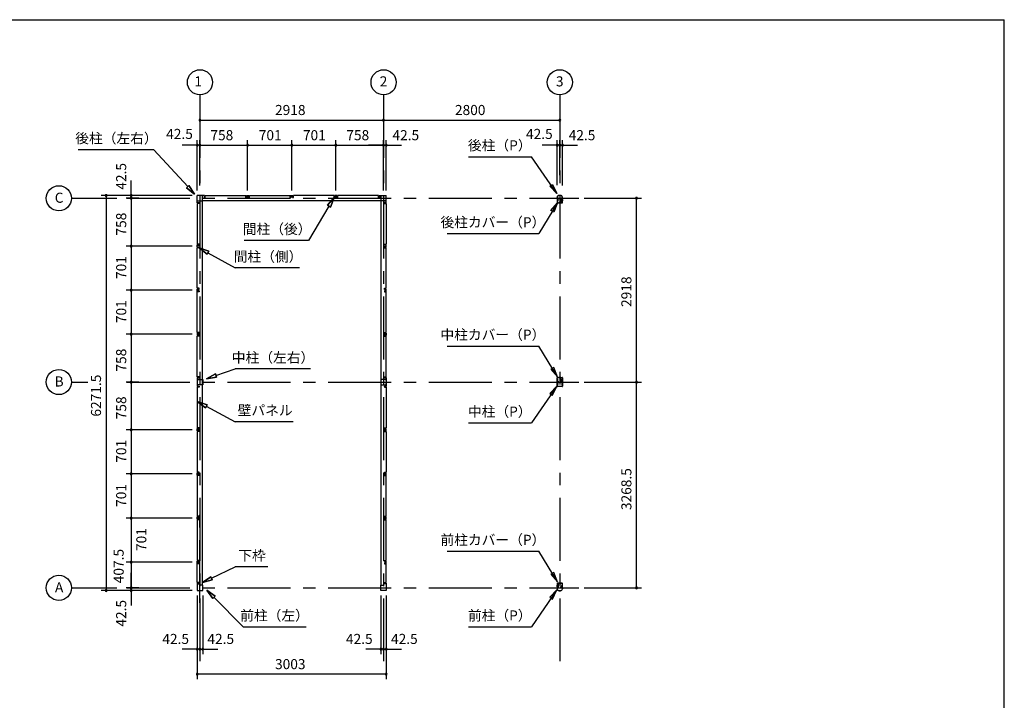
# Model space of a CAD drawing. Extents: x 868 to 32764, y 310 to 22484.
# Drawn here: x 17117 to 32764, y 11675 to 22484 of the extents above; entities that cross this region are included whole.
import ezdxf
from ezdxf.enums import TextEntityAlignment as Align

# ---------------------------------------------------------------- set-up
doc = ezdxf.new("R2010")
doc.units = 0
doc.header["$LTSCALE"] = 80
doc.header["$MEASUREMENT"] = 0
for name, pattern in [('1PL-M', [15, 12, -1, 1, -1]), ('CENTER2', [20, 12.5, -2.5, 2.5, -2.5]), ('HIDE-M', [2, 1, -1])]:
    doc.linetypes.add(name, pattern=pattern)
doc.layers.get('0').update_dxf_attribs({"linetype": 'CONTINUOUS'})
for name, color, linetype in [('0-5', 7, 'CONTINUOUS'), ('0-6', 7, 'CONTINUOUS'), ('1-中柱P', 3, 'CONTINUOUS'), ('1-中柱カバ-P', 7, 'CONTINUOUS'), ('1-前柱P', 3, 'CONTINUOUS'), ('1-前柱カバ-P', 3, 'CONTINUOUS'), ('1-後柱P', 3, 'CONTINUOUS'), ('1-後柱カバ-P', 7, 'CONTINUOUS'), ('2-0', 7, 'CONTINUOUS'), ('SUNPOU', 4, 'CONTINUOUS'), ('WAKUSEN-01', 50, 'CONTINUOUS')]:
    doc.layers.add(name, color=color, linetype=linetype)
doc.styles.get("Standard").update_dxf_attribs({"font": 'txt', "bigfont": 'BIGFONT'})

msp = doc.modelspace()

# ---------------------------------------------------------------- linework, layer by layer
at = {"color": 0, "linetype": 'ByBlock'}
for centre, start, end in [((19982, 20890), 0, 180), ((19982, 20890), 180, 0), ((22900, 20890), 0, 180), ((22900, 20890), 0, 180), ((22900, 20890), 180, 0), ((22900, 20890), 180, 0), ((25700, 20890), 0, 180), ((25700, 20890), 180, 0), ((19940, 20490), 0, 180), ((19982, 20490), 0, 180), ((19982, 20490), 0, 180), ((20740, 20490), 0, 180), ((20740, 20490), 0, 180), ((21441, 20490), 0, 180), ((21441, 20490), 0, 180), ((22142, 20490), 0, 180), ((22142, 20490), 0, 180), ((22900, 20490), 0, 180), ((22900, 20490), 0, 180), ((22943, 20490), 0, 180), ((25658, 20490), 0, 180), ((25700, 20490), 0, 180), ((25700, 20490), 0, 180), ((25743, 20490), 0, 180), ((19940, 20490), 180, 0), ((19982, 20490), 180, 0), ((19982, 20490), 180, 0), ((20740, 20490), 180, 0), ((20740, 20490), 180, 0), ((21441, 20490), 180, 0), ((21441, 20490), 180, 0), ((22142, 20490), 180, 0), ((22142, 20490), 180, 0), ((22900, 20490), 180, 0), ((22900, 20490), 180, 0), ((22943, 20490), 180, 0), ((25658, 20490), 180, 0), ((25700, 20490), 180, 0), ((25700, 20490), 180, 0), ((25743, 20490), 180, 0), ((18490, 19690), 90, 270), ((18490, 19690), 270, 90), ((18890, 19690), 90, 270), ((18890, 19648), 90, 270), ((18890, 19648), 90, 270), ((18890, 19648), 90, 270), ((18890, 19690), 270, 90), ((18890, 19648), 270, 90), ((18890, 19648), 270, 90), ((18890, 19648), 270, 90), ((26918, 19648), 90, 270), ((26918, 19648), 270, 90), ((18890, 18890), 90, 270), ((18890, 18890), 90, 270), ((18890, 18890), 270, 90), ((18890, 18890), 270, 90), ((18890, 18189), 90, 270), ((18890, 18189), 90, 270), ((18890, 18189), 270, 90), ((18890, 18189), 270, 90), ((18890, 17488), 90, 270), ((18890, 17488), 90, 270), ((18890, 17488), 270, 90), ((18890, 17488), 270, 90), ((18890, 16730), 90, 270), ((18890, 16730), 90, 270), ((18890, 16730), 270, 90), ((18890, 16730), 270, 90), ((26918, 16730), 90, 270), ((26918, 16730), 90, 270), ((26918, 16730), 270, 90), ((26918, 16730), 270, 90), ((18890, 15972), 90, 270), ((18890, 15972), 90, 270), ((18890, 15972), 270, 90), ((18890, 15972), 270, 90), ((18890, 15271), 90, 270), ((18890, 15271), 90, 270), ((18890, 15271), 270, 90), ((18890, 15271), 270, 90), ((18890, 14570), 90, 270), ((18890, 14570), 90, 270), ((18890, 14570), 270, 90), ((18890, 14570), 270, 90), ((18890, 13869), 90, 270), ((18890, 13869), 90, 270), ((18890, 13869), 270, 90), ((18890, 13869), 270, 90), ((18890, 13461), 90, 270), ((18890, 13461), 90, 270), ((18890, 13461), 90, 270), ((18890, 13461), 270, 90), ((18890, 13461), 270, 90), ((18890, 13461), 270, 90), ((26918, 13461), 90, 270), ((26918, 13461), 270, 90), ((18490, 13419), 90, 270), ((18490, 13419), 270, 90), ((18890, 13419), 90, 270), ((18890, 13419), 270, 90), ((19940, 12490), 0, 180), ((19940, 12490), 180, 0), ((19982, 12490), 0, 180), ((19982, 12490), 0, 180), ((19982, 12490), 180, 0), ((19982, 12490), 180, 0), ((20025, 12490), 0, 180), ((20025, 12490), 180, 0), ((22858, 12490), 0, 180), ((22858, 12490), 180, 0), ((22900, 12490), 0, 180), ((22900, 12490), 0, 180), ((22900, 12490), 180, 0), ((22900, 12490), 180, 0), ((22943, 12490), 0, 180), ((22943, 12490), 180, 0), ((19940, 12090), 0, 180), ((19940, 12090), 180, 0), ((22943, 12090), 0, 180), ((22943, 12090), 180, 0)]:
    msp.add_arc(centre, 15, start, end, dxfattribs=at)
at = {"layer": '0-5', "color": 4, "linetype": 'Continuous'}
for centre in [(19982, 21490), (22900, 21490), (25700, 21490), (17740, 19648), (17740, 16730), (17740, 13461)]:
    msp.add_circle(centre, 200, dxfattribs=at)
at = {"layer": '0-6', "color": 6, "linetype": 'Continuous'}
for p, q in [((24250, 20308), (25250, 20308)), ((25655, 19722), (25250, 20308)), ((25542, 19838), (25586, 19869)), ((25655, 19722), (25542, 19838)), ((25586, 19869), (25655, 19722)), ((22009, 19537), (22114, 19660)), ((22114, 19660), (22009, 19537)), ((22114, 19660), (22055, 19509)), ((22055, 19509), (22114, 19660)), ((25664, 19575), (25365, 19087)), ((25558, 19453), (25664, 19575)), ((25664, 19575), (25603, 19425)), ((22032, 19523), (21709, 18979)), ((22009, 19537), (22055, 19509)), ((22055, 19509), (22009, 19537)), ((25603, 19425), (25558, 19453)), ((21709, 18979), (20684, 18979)), ((23909, 19087), (25365, 19087)), ((23909, 17301), (25365, 17301)), ((25664, 16813), (25365, 17301)), ((25603, 16963), (25558, 16935)), ((25558, 16935), (25664, 16813)), ((25664, 16813), (25603, 16963)), ((25655, 16666), (25250, 16080)), ((25655, 16666), (25542, 16550)), ((25586, 16519), (25655, 16666)), ((25542, 16550), (25586, 16519)), ((24250, 16080), (25250, 16080)), ((23909, 14043), (25365, 14043)), ((25664, 13555), (25365, 14043)), ((25603, 13705), (25558, 13677)), ((25558, 13677), (25664, 13555)), ((25664, 13555), (25603, 13705)), ((20222, 13331), (20090, 13426)), ((20090, 13426), (20184, 13294)), ((20090, 13426), (20222, 13331)), ((20184, 13294), (20090, 13426)), ((20222, 13331), (20184, 13294)), ((20184, 13294), (20222, 13331)), ((20203, 13312), (20671, 12842)), ((25655, 13428), (25250, 12842)), ((25655, 13428), (25542, 13312)), ((25542, 13312), (25586, 13281)), ((25586, 13281), (25655, 13428)), ((20671, 12842), (21671, 12842)), ((24250, 12842), (25250, 12842))]:
    msp.add_line(p, q, dxfattribs=at)
at = {"layer": '1-中柱P'}
for p, q in [((25678, 16735), (25678, 16745)), ((25679, 16745), (25678, 16745)), ((25679, 16735), (25679, 16745)), ((25716, 16801), (25683, 16801)), ((25683, 16799), (25683, 16801)), ((25716, 16799), (25683, 16799)), ((25695, 16798), (25695, 16797)), ((25695, 16797), (25706, 16797)), ((25706, 16797), (25706, 16798)), ((25721, 16735), (25721, 16794)), ((25723, 16735), (25723, 16794)), ((25657, 16711), (25657, 16699)), ((25657, 16711), (25658, 16710)), ((25657, 16699), (25658, 16699)), ((25657, 16697), (25657, 16689)), ((25657, 16689), (25658, 16689)), ((25658, 16723), (25658, 16664)), ((25659, 16664), (25659, 16723)), ((25661, 16711), (25661, 16699)), ((25661, 16710), (25668, 16710)), ((25668, 16699), (25661, 16699)), ((25661, 16697), (25661, 16689)), ((25668, 16689), (25661, 16689)), ((25664, 16730), (25673, 16730)), ((25673, 16728), (25664, 16728)), ((25736, 16659), (25664, 16659)), ((25736, 16657), (25664, 16657)), ((25669, 16709), (25669, 16700)), ((25669, 16698), (25669, 16690)), ((25736, 16730), (25728, 16730)), ((25736, 16728), (25728, 16728)), ((25732, 16709), (25732, 16700)), ((25732, 16698), (25732, 16690)), ((25740, 16710), (25733, 16710)), ((25733, 16699), (25740, 16699)), ((25733, 16689), (25740, 16689)), ((25740, 16711), (25740, 16699)), ((25740, 16697), (25740, 16689)), ((25741, 16664), (25741, 16723)), ((25743, 16723), (25743, 16664)), ((25743, 16711), (25743, 16699)), ((25743, 16711), (25743, 16710)), ((25743, 16699), (25743, 16699)), ((25743, 16697), (25743, 16689)), ((25743, 16689), (25743, 16689))]:
    msp.add_line(p, q, dxfattribs=at)
at = {"layer": '1-中柱P', "color": 6, "linetype": 'HIDE-M'}
for p, q in [((25695, 16800), (25695, 16797)), ((25696, 16798), (25696, 16797)), ((25704, 16798), (25704, 16797)), ((25705, 16800), (25705, 16797)), ((25669, 16709), (25657, 16709)), ((25669, 16708), (25657, 16708)), ((25669, 16702), (25657, 16702)), ((25669, 16701), (25657, 16701)), ((25669, 16692), (25657, 16692)), ((25669, 16691), (25657, 16691)), ((25658, 16710), (25659, 16710)), ((25659, 16699), (25658, 16699)), ((25659, 16689), (25658, 16689)), ((25732, 16709), (25743, 16709)), ((25732, 16708), (25743, 16708)), ((25732, 16702), (25743, 16702)), ((25732, 16701), (25743, 16701)), ((25732, 16692), (25743, 16692)), ((25732, 16691), (25743, 16691)), ((25743, 16710), (25741, 16710)), ((25741, 16699), (25743, 16699)), ((25741, 16689), (25743, 16689))]:
    msp.add_line(p, q, dxfattribs=at)
at = {"layer": '1-中柱P', "color": 6, "linetype": '1PL-M'}
for p, q in [((25700, 16806), (25700, 16792)), ((25728, 16766), (25713, 16766)), ((25674, 16705), (25652, 16705)), ((25674, 16695), (25652, 16695)), ((25727, 16705), (25748, 16705)), ((25727, 16695), (25748, 16695))]:
    msp.add_line(p, q, dxfattribs=at)
at = {"layer": '1-中柱P', "color": 6, "linetype": 'HIDE-M'}
for centre, start, end in [((25694, 16798), 0, 90), ((25707, 16798), 90, 180)]:
    msp.add_arc(centre, 2.6, start, end, dxfattribs=at)
at = {"layer": '1-中柱P'}
for centre, radius, start, end in [((25694, 16798), 1, 0, 90), ((25707, 16798), 1, 90, 180), ((25716, 16794), 6.6, 0, 90), ((25716, 16794), 5, 0, 90), ((25664, 16723), 6.6, 90, 180), ((25664, 16664), 6.6, 180, 270), ((25664, 16723), 5, 90, 180), ((25660, 16711), 0.75, 0, 180), ((25660, 16699), 0.75, 180, 0), ((25660, 16689), 0.75, 180, 0), ((25664, 16664), 5, 180, 270), ((25668, 16709), 1, 0, 90), ((25668, 16700), 1, 270, 0), ((25668, 16690), 1, 270, 0), ((25673, 16735), 5, 270, 0), ((25673, 16735), 6.6, 270, 0), ((25728, 16735), 6.6, 180, 270), ((25728, 16735), 5, 180, 270), ((25733, 16709), 1, 90, 180), ((25733, 16700), 1, 180, 270), ((25733, 16690), 1, 180, 270), ((25736, 16723), 6.6, 0, 90), ((25736, 16723), 5, 0, 90), ((25736, 16664), 5, 270, 0), ((25736, 16664), 6.6, 270, 0), ((25740, 16711), 0.75, 0, 180), ((25740, 16699), 0.75, 180, 0), ((25740, 16689), 0.75, 180, 0)]:
    msp.add_arc(centre, radius, start, end, dxfattribs=at)
at = {"layer": '1-中柱カバ-P', "color": 6, "linetype": '1PL-M'}
for p, q in [((25674, 16765), (25652, 16765)), ((25674, 16755), (25652, 16755)), ((25700, 16795), (25700, 16808)), ((25727, 16765), (25748, 16765)), ((25727, 16755), (25748, 16755))]:
    msp.add_line(p, q, dxfattribs=at)
at = {"layer": '1-中柱カバ-P'}
for p, q in [((25657, 16763), (25657, 16771)), ((25657, 16771), (25658, 16770)), ((25657, 16749), (25657, 16761)), ((25657, 16761), (25658, 16760)), ((25657, 16749), (25658, 16749)), ((25658, 16737), (25658, 16796)), ((25659, 16737), (25659, 16796)), ((25661, 16763), (25661, 16771)), ((25668, 16770), (25661, 16770)), ((25661, 16749), (25661, 16761)), ((25668, 16760), (25661, 16760)), ((25661, 16749), (25668, 16749)), ((25664, 16802), (25736, 16802)), ((25664, 16801), (25736, 16801)), ((25669, 16761), (25669, 16769)), ((25669, 16750), (25669, 16759)), ((25732, 16761), (25732, 16769)), ((25732, 16750), (25732, 16759)), ((25733, 16770), (25740, 16770)), ((25733, 16760), (25740, 16760)), ((25740, 16749), (25733, 16749)), ((25740, 16763), (25740, 16771)), ((25740, 16749), (25740, 16761)), ((25741, 16796), (25741, 16737)), ((25743, 16796), (25743, 16737)), ((25743, 16763), (25743, 16771)), ((25743, 16771), (25743, 16770)), ((25743, 16749), (25743, 16761)), ((25743, 16761), (25743, 16760)), ((25743, 16749), (25743, 16749)), ((25673, 16732), (25664, 16732)), ((25673, 16730), (25664, 16730)), ((25673, 16732), (25673, 16730)), ((25728, 16732), (25736, 16732)), ((25728, 16730), (25728, 16732)), ((25728, 16730), (25736, 16730))]:
    msp.add_line(p, q, dxfattribs=at)
at = {"layer": '1-中柱カバ-P', "color": 6, "linetype": 'HIDE-M'}
for p, q in [((25669, 16769), (25657, 16769)), ((25669, 16768), (25657, 16768)), ((25669, 16759), (25657, 16759)), ((25669, 16758), (25657, 16758)), ((25669, 16752), (25657, 16752)), ((25669, 16751), (25657, 16751)), ((25659, 16770), (25658, 16770)), ((25659, 16760), (25658, 16760)), ((25658, 16749), (25659, 16749)), ((25693, 16802), (25693, 16801)), ((25707, 16802), (25707, 16801)), ((25732, 16769), (25743, 16769)), ((25732, 16768), (25743, 16768)), ((25732, 16759), (25743, 16759)), ((25732, 16758), (25743, 16758)), ((25732, 16752), (25743, 16752)), ((25732, 16751), (25743, 16751)), ((25741, 16770), (25743, 16770)), ((25741, 16760), (25743, 16760)), ((25743, 16749), (25741, 16749))]:
    msp.add_line(p, q, dxfattribs=at)
at = {"layer": '1-中柱カバ-P'}
for centre, radius, start, end in [((25664, 16796), 6.6, 90, 180), ((25664, 16796), 5, 90, 180), ((25660, 16771), 0.75, 0, 180), ((25660, 16761), 0.75, 0, 180), ((25660, 16749), 0.75, 180, 0), ((25668, 16769), 1, 0, 90), ((25668, 16759), 1, 0, 90), ((25668, 16750), 1, 270, 0), ((25733, 16769), 1, 90, 180), ((25733, 16759), 1, 90, 180), ((25733, 16750), 1, 180, 270), ((25736, 16796), 6.6, 0, 90), ((25736, 16796), 5, 0, 90), ((25740, 16771), 0.75, 0, 180), ((25740, 16761), 0.75, 0, 180), ((25740, 16749), 0.75, 180, 0), ((25664, 16737), 6.6, 180, 270), ((25664, 16737), 5, 180, 270), ((25736, 16737), 5, 270, 0), ((25736, 16737), 6.6, 270, 0)]:
    msp.add_arc(centre, radius, start, end, dxfattribs=at)
at = {"layer": '1-前柱P'}
for p, q in [((25664, 13461), (25676, 13461)), ((25664, 13460), (25676, 13460)), ((25681, 13466), (25681, 13526)), ((25682, 13466), (25682, 13526)), ((25687, 13532), (25721, 13532)), ((25687, 13531), (25721, 13531)), ((25698, 13528), (25698, 13530)), ((25709, 13528), (25698, 13528)), ((25709, 13530), (25709, 13528)), ((25718, 13466), (25718, 13476)), ((25720, 13476), (25718, 13476)), ((25720, 13476), (25720, 13466)), ((25721, 13531), (25721, 13532)), ((25736, 13461), (25725, 13461)), ((25725, 13460), (25736, 13460)), ((25658, 13455), (25658, 13448)), ((25659, 13455), (25659, 13448)), ((25689, 13418), (25711, 13418)), ((25689, 13416), (25711, 13416)), ((25741, 13455), (25741, 13448)), ((25743, 13455), (25743, 13448))]:
    msp.add_line(p, q, dxfattribs=at)
at = {"layer": '1-前柱P', "color": 6, "linetype": 'HIDE-M'}
for p, q in [((25698, 13532), (25698, 13528)), ((25699, 13530), (25699, 13528)), ((25707, 13530), (25707, 13528)), ((25708, 13532), (25708, 13528))]:
    msp.add_line(p, q, dxfattribs=at)
at = {"layer": '1-前柱P', "color": 6, "linetype": '1PL-M'}
msp.add_line((25703, 13537), (25703, 13523), dxfattribs=at)
at = {"layer": '1-前柱P'}
for centre, radius, start, end in [((25664, 13455), 6.6, 90, 180), ((25664, 13455), 5, 90, 180), ((25676, 13466), 5, 270, 0), ((25676, 13466), 6.6, 270, 0), ((25687, 13526), 6.6, 90, 180), ((25687, 13526), 5, 90, 180), ((25697, 13530), 1, 0, 90), ((25710, 13530), 1, 90, 180), ((25725, 13466), 6.6, 180, 270), ((25725, 13466), 5, 180, 270), ((25736, 13455), 6.6, 0, 90), ((25736, 13455), 5, 0, 90), ((25689, 13448), 31.6, 180, 270), ((25689, 13448), 30, 180, 270), ((25711, 13448), 30, 270, 0), ((25711, 13448), 31.6, 270, 0)]:
    msp.add_arc(centre, radius, start, end, dxfattribs=at)
at = {"layer": '1-前柱P', "color": 6, "linetype": 'HIDE-M'}
for centre, start, end in [((25697, 13530), 0, 90), ((25710, 13530), 90, 180)]:
    msp.add_arc(centre, 2.6, start, end, dxfattribs=at)
at = {"layer": '1-前柱カバ-P', "color": 6, "linetype": '1PL-M'}
for p, q in [((25674, 13497), (25652, 13497)), ((25674, 13487), (25652, 13487)), ((25700, 13527), (25700, 13540)), ((25727, 13497), (25748, 13497)), ((25727, 13487), (25748, 13487))]:
    msp.add_line(p, q, dxfattribs=at)
at = {"layer": '1-前柱カバ-P'}
for p, q in [((25657, 13495), (25657, 13503)), ((25657, 13503), (25658, 13502)), ((25657, 13481), (25657, 13493)), ((25657, 13493), (25658, 13492)), ((25657, 13481), (25658, 13481)), ((25658, 13527), (25658, 13468)), ((25659, 13527), (25659, 13468)), ((25661, 13495), (25661, 13503)), ((25668, 13502), (25661, 13502)), ((25661, 13480), (25661, 13493)), ((25668, 13492), (25661, 13492)), ((25661, 13481), (25668, 13481)), ((25736, 13534), (25664, 13534)), ((25736, 13532), (25664, 13532)), ((25673, 13463), (25664, 13463)), ((25673, 13462), (25664, 13462)), ((25669, 13493), (25669, 13501)), ((25669, 13482), (25669, 13491)), ((25673, 13462), (25673, 13463)), ((25728, 13463), (25736, 13463)), ((25728, 13463), (25728, 13462)), ((25728, 13462), (25736, 13462)), ((25732, 13493), (25732, 13501)), ((25732, 13482), (25732, 13491)), ((25733, 13502), (25740, 13502)), ((25733, 13492), (25740, 13492)), ((25740, 13481), (25733, 13481)), ((25740, 13495), (25740, 13503)), ((25740, 13480), (25740, 13493)), ((25741, 13468), (25741, 13527)), ((25743, 13468), (25743, 13527)), ((25743, 13495), (25743, 13503)), ((25743, 13503), (25743, 13502)), ((25743, 13481), (25743, 13493)), ((25743, 13493), (25743, 13492)), ((25743, 13481), (25743, 13481))]:
    msp.add_line(p, q, dxfattribs=at)
at = {"layer": '1-前柱カバ-P', "color": 6, "linetype": 'HIDE-M'}
for p, q in [((25669, 13501), (25657, 13501)), ((25669, 13500), (25657, 13500)), ((25669, 13491), (25657, 13491)), ((25669, 13490), (25657, 13490)), ((25669, 13484), (25657, 13484)), ((25669, 13483), (25657, 13483)), ((25659, 13502), (25658, 13502)), ((25659, 13492), (25658, 13492)), ((25658, 13481), (25659, 13481)), ((25693, 13534), (25693, 13532)), ((25707, 13534), (25707, 13532)), ((25732, 13501), (25743, 13501)), ((25732, 13500), (25743, 13500)), ((25732, 13491), (25743, 13491)), ((25732, 13490), (25743, 13490)), ((25732, 13484), (25743, 13484)), ((25732, 13483), (25743, 13483)), ((25741, 13502), (25743, 13502)), ((25741, 13492), (25743, 13492)), ((25743, 13481), (25741, 13481))]:
    msp.add_line(p, q, dxfattribs=at)
at = {"layer": '1-前柱カバ-P'}
for centre, radius, start, end in [((25664, 13527), 6.6, 90, 180), ((25664, 13468), 6.6, 180, 270), ((25664, 13527), 5, 90, 180), ((25660, 13503), 0.75, 0, 180), ((25660, 13493), 0.75, 0, 180), ((25660, 13480), 0.75, 180, 0), ((25664, 13468), 5, 180, 270), ((25668, 13501), 1, 0, 90), ((25668, 13491), 1, 0, 90), ((25668, 13482), 1, 270, 0), ((25733, 13501), 1, 90, 180), ((25733, 13491), 1, 90, 180), ((25733, 13482), 1, 180, 270), ((25736, 13527), 6.6, 0, 90), ((25736, 13527), 5, 0, 90), ((25736, 13468), 5, 270, 0), ((25736, 13468), 6.6, 270, 0), ((25740, 13503), 0.75, 0, 180), ((25740, 13493), 0.75, 0, 180), ((25740, 13480), 0.75, 180, 0)]:
    msp.add_arc(centre, radius, start, end, dxfattribs=at)
at = {"layer": '1-後柱P'}
for p, q in [((25658, 19655), (25658, 19662)), ((25659, 19655), (25659, 19662)), ((25676, 19650), (25664, 19650)), ((25664, 19648), (25676, 19648)), ((25713, 19579), (25680, 19579)), ((25680, 19579), (25680, 19577)), ((25713, 19577), (25680, 19577)), ((25681, 19633), (25681, 19643)), ((25681, 19633), (25682, 19633)), ((25682, 19643), (25682, 19633)), ((25711, 19694), (25689, 19694)), ((25711, 19692), (25689, 19692)), ((25692, 19580), (25692, 19582)), ((25692, 19582), (25703, 19582)), ((25703, 19582), (25703, 19580)), ((25718, 19643), (25718, 19584)), ((25720, 19643), (25720, 19584)), ((25736, 19650), (25725, 19650)), ((25736, 19648), (25725, 19648)), ((25741, 19655), (25741, 19662)), ((25743, 19655), (25743, 19662))]:
    msp.add_line(p, q, dxfattribs=at)
at = {"layer": '1-後柱P', "color": 6, "linetype": 'HIDE-M'}
for p, q in [((25692, 19578), (25692, 19582)), ((25693, 19580), (25693, 19582)), ((25701, 19580), (25701, 19582)), ((25702, 19578), (25702, 19582))]:
    msp.add_line(p, q, dxfattribs=at)
at = {"layer": '1-後柱P', "color": 6, "linetype": '1PL-M'}
msp.add_line((25697, 19572), (25697, 19587), dxfattribs=at)
at = {"layer": '1-後柱P'}
for centre, radius, start, end in [((25689, 19662), 31.6, 90, 180), ((25664, 19655), 6.6, 180, 270), ((25689, 19662), 30, 90, 180), ((25664, 19655), 5, 180, 270), ((25676, 19643), 6.6, 0, 90), ((25676, 19643), 5, 0, 90), ((25691, 19580), 1, 270, 0), ((25704, 19580), 1, 180, 270), ((25711, 19662), 31.6, 0, 90), ((25711, 19662), 30, 0, 90), ((25713, 19584), 6.6, 270, 0), ((25713, 19584), 5, 270, 0), ((25725, 19643), 6.6, 90, 180), ((25725, 19643), 5, 90, 180), ((25736, 19655), 6.6, 270, 0), ((25736, 19655), 5, 270, 0)]:
    msp.add_arc(centre, radius, start, end, dxfattribs=at)
at = {"layer": '1-後柱P', "color": 6, "linetype": 'HIDE-M'}
for centre, start, end in [((25691, 19580), 270, 0), ((25704, 19580), 180, 270)]:
    msp.add_arc(centre, 2.6, start, end, dxfattribs=at)
at = {"layer": '1-後柱カバ-P', "color": 6, "linetype": '1PL-M'}
for p, q in [((25674, 19623), (25652, 19623)), ((25674, 19613), (25652, 19613)), ((25700, 19583), (25700, 19570)), ((25727, 19623), (25748, 19623)), ((25727, 19613), (25748, 19613))]:
    msp.add_line(p, q, dxfattribs=at)
at = {"layer": '1-後柱カバ-P'}
for p, q in [((25657, 19629), (25657, 19617)), ((25657, 19629), (25658, 19629)), ((25657, 19617), (25658, 19618)), ((25657, 19615), (25657, 19607)), ((25657, 19607), (25658, 19608)), ((25658, 19642), (25658, 19582)), ((25659, 19642), (25659, 19582)), ((25661, 19629), (25668, 19629)), ((25661, 19629), (25661, 19617)), ((25668, 19618), (25661, 19618)), ((25661, 19615), (25661, 19607)), ((25668, 19608), (25661, 19608)), ((25673, 19648), (25664, 19648)), ((25673, 19647), (25664, 19647)), ((25664, 19577), (25736, 19577)), ((25664, 19576), (25736, 19576)), ((25669, 19628), (25669, 19619)), ((25669, 19617), (25669, 19609)), ((25673, 19647), (25673, 19648)), ((25728, 19648), (25736, 19648)), ((25728, 19648), (25728, 19647)), ((25728, 19647), (25736, 19647)), ((25732, 19628), (25732, 19619)), ((25732, 19617), (25732, 19609)), ((25740, 19629), (25733, 19629)), ((25733, 19618), (25740, 19618)), ((25733, 19608), (25740, 19608)), ((25740, 19629), (25740, 19617)), ((25740, 19615), (25740, 19607)), ((25741, 19582), (25741, 19642)), ((25743, 19582), (25743, 19642)), ((25743, 19629), (25743, 19617)), ((25743, 19629), (25743, 19629)), ((25743, 19617), (25743, 19618)), ((25743, 19615), (25743, 19607)), ((25743, 19607), (25743, 19608))]:
    msp.add_line(p, q, dxfattribs=at)
at = {"layer": '1-後柱カバ-P', "color": 6, "linetype": 'HIDE-M'}
for p, q in [((25669, 19627), (25657, 19627)), ((25669, 19626), (25657, 19626)), ((25669, 19620), (25657, 19620)), ((25669, 19619), (25657, 19619)), ((25669, 19610), (25657, 19610)), ((25669, 19609), (25657, 19609)), ((25658, 19629), (25659, 19629)), ((25659, 19618), (25658, 19618)), ((25659, 19608), (25658, 19608)), ((25693, 19576), (25693, 19577)), ((25707, 19576), (25707, 19577)), ((25732, 19627), (25743, 19627)), ((25732, 19626), (25743, 19626)), ((25732, 19620), (25743, 19620)), ((25732, 19619), (25743, 19619)), ((25732, 19610), (25743, 19610)), ((25732, 19609), (25743, 19609)), ((25743, 19629), (25741, 19629)), ((25741, 19618), (25743, 19618)), ((25741, 19608), (25743, 19608))]:
    msp.add_line(p, q, dxfattribs=at)
at = {"layer": '1-後柱カバ-P'}
for centre, radius, start, end in [((25664, 19642), 6.6, 90, 180), ((25664, 19582), 6.6, 180, 270), ((25664, 19642), 5, 90, 180), ((25660, 19629), 0.75, 0, 180), ((25660, 19617), 0.75, 180, 0), ((25660, 19607), 0.75, 180, 0), ((25664, 19582), 5, 180, 270), ((25668, 19628), 1, 0, 90), ((25668, 19619), 1, 270, 0), ((25668, 19609), 1, 270, 0), ((25733, 19628), 1, 90, 180), ((25733, 19619), 1, 180, 270), ((25733, 19609), 1, 180, 270), ((25736, 19642), 6.6, 0, 90), ((25736, 19642), 5, 0, 90), ((25736, 19582), 6.6, 270, 0), ((25736, 19582), 5, 270, 0), ((25740, 19629), 0.75, 0, 180), ((25740, 19617), 0.75, 180, 0), ((25740, 19607), 0.75, 180, 0)]:
    msp.add_arc(centre, radius, start, end, dxfattribs=at)
at = {"layer": '2-0', "color": 6, "linetype": 'CENTER2'}
for p, q in [((19982, 21290), (19982, 12299)), ((22900, 21290), (22900, 12299)), ((25700, 21290), (25700, 12299)), ((17940, 19648), (18660, 19648)), ((18820, 19648), (26005, 19648)), ((17940, 16730), (18202, 16730)), ((18820, 16730), (26005, 16730)), ((19982, 13221), (19982, 14728)), ((17940, 13461), (18660, 13461)), ((18820, 13461), (26005, 13461))]:
    msp.add_line(p, q, dxfattribs=at)
at = {"layer": '2-0', "color": 6, "linetype": 'Continuous'}
for p, q in [((19247, 20420), (18047, 20420)), ((19788, 19833), (19247, 20420)), ((19768, 19815), (19807, 19851)), ((19807, 19851), (19768, 19815)), ((19768, 19815), (19896, 19715)), ((19896, 19715), (19768, 19815)), ((19768, 19815), (19896, 19715)), ((19896, 19715), (19807, 19851)), ((19807, 19851), (19896, 19715)), ((19807, 19851), (19896, 19715)), ((20122, 18806), (19970, 18861)), ((19970, 18861), (20096, 18760)), ((20096, 18760), (19970, 18861)), ((19970, 18861), (20122, 18806)), ((20122, 18806), (19970, 18861)), ((20096, 18760), (19970, 18861)), ((20122, 18806), (20096, 18760)), ((20096, 18760), (20122, 18806)), ((20109, 18783), (20541, 18541)), ((21566, 18541), (20541, 18541)), ((20236, 16834), (20541, 16938)), ((21741, 16938), (20541, 16938)), ((20227, 16859), (20085, 16782)), ((20085, 16782), (20227, 16859)), ((20227, 16859), (20085, 16782)), ((20085, 16782), (20245, 16809)), ((20245, 16809), (20085, 16782)), ((20245, 16809), (20085, 16782)), ((20227, 16859), (20245, 16809)), ((20245, 16809), (20227, 16859)), ((20094, 16368), (19940, 16419)), ((19940, 16419), (20069, 16321)), ((20069, 16321), (19940, 16419)), ((19940, 16419), (20094, 16368)), ((20094, 16368), (19940, 16419)), ((20069, 16321), (19940, 16419)), ((20094, 16368), (20069, 16321)), ((20069, 16321), (20094, 16368)), ((20081, 16344), (20541, 16100)), ((21461, 16100), (20541, 16100)), ((20165, 13614), (20541, 13795)), ((21061, 13795), (20541, 13795)), ((20153, 13638), (20021, 13544)), ((20021, 13544), (20153, 13638)), ((20153, 13638), (20021, 13544)), ((20153, 13638), (20176, 13590)), ((20176, 13590), (20153, 13638)), ((20021, 13544), (20176, 13590)), ((20176, 13590), (20021, 13544)), ((20176, 13590), (20021, 13544))]:
    msp.add_line(p, q, dxfattribs=at)
at = {"layer": '2-0', "color": 3, "linetype": 'Continuous'}
for p, q in [((20055, 19690), (19940, 19690)), ((19940, 19575), (19940, 19690)), ((19940, 19605), (20021, 19605)), ((19970, 19575), (19940, 19575)), ((19970, 19565), (19940, 19565)), ((19940, 19565), (19940, 18919)), ((19945, 19583), (19970, 19583)), ((19945, 19578), (19945, 19583)), ((19952, 19578), (19945, 19578)), ((19970, 19583), (19970, 19565)), ((19970, 19581), (19970, 19575)), ((20021, 13504), (20021, 19690)), ((22943, 19605), (20021, 19605)), ((20052, 19685), (20047, 19685)), ((20047, 19685), (20047, 19660)), ((20047, 19660), (20065, 19660)), ((20049, 19660), (20055, 19660)), ((20052, 19678), (20052, 19685)), ((20055, 19660), (20055, 19690)), ((20064, 19690), (20712, 19690)), ((20065, 19660), (20065, 19690)), ((20712, 19660), (20712, 19690)), ((20730, 19660), (20712, 19660)), ((20722, 19690), (20759, 19690)), ((20722, 19660), (20722, 19690)), ((20728, 19660), (20722, 19660)), ((20725, 19685), (20730, 19685)), ((20725, 19678), (20725, 19685)), ((20730, 19685), (20730, 19660)), ((20756, 19685), (20751, 19685)), ((20751, 19685), (20751, 19660)), ((20751, 19660), (20769, 19660)), ((20753, 19660), (20759, 19660)), ((20756, 19678), (20756, 19685)), ((20759, 19660), (20759, 19690)), ((20769, 19660), (20769, 19690)), ((20769, 19690), (21413, 19690)), ((21413, 19660), (21413, 19690)), ((21431, 19660), (21413, 19660)), ((21423, 19690), (21460, 19690)), ((21423, 19660), (21423, 19690)), ((21429, 19660), (21423, 19660)), ((21426, 19685), (21431, 19685)), ((21426, 19678), (21426, 19685)), ((21431, 19685), (21431, 19660)), ((21457, 19685), (21452, 19685)), ((21452, 19685), (21452, 19660)), ((21452, 19660), (21470, 19660)), ((21454, 19660), (21460, 19660)), ((21457, 19678), (21457, 19685)), ((21460, 19660), (21460, 19690)), ((21470, 19660), (21470, 19690)), ((22114, 19690), (21470, 19690)), ((22114, 19660), (22114, 19690)), ((22132, 19660), (22114, 19660)), ((22124, 19660), (22124, 19690)), ((22161, 19690), (22124, 19690)), ((22130, 19660), (22124, 19660)), ((22127, 19678), (22127, 19685)), ((22127, 19685), (22132, 19685)), ((22132, 19685), (22132, 19660)), ((22153, 19685), (22153, 19660)), ((22158, 19685), (22153, 19685)), ((22153, 19660), (22171, 19660)), ((22155, 19660), (22161, 19660)), ((22158, 19678), (22158, 19685)), ((22161, 19660), (22161, 19690)), ((22171, 19660), (22171, 19690)), ((22817, 19690), (22171, 19690)), ((22817, 19660), (22817, 19690)), ((22835, 19660), (22817, 19660)), ((22828, 19690), (22943, 19690)), ((22828, 19660), (22828, 19690)), ((22834, 19660), (22828, 19660)), ((22830, 19678), (22830, 19685)), ((22830, 19685), (22835, 19685)), ((22835, 19685), (22835, 19660)), ((22862, 13504), (22862, 19690)), ((22943, 19605), (22862, 19605)), ((22943, 19605), (22862, 19605)), ((22913, 19583), (22913, 19565)), ((22938, 19583), (22913, 19583)), ((22913, 19583), (22913, 19565)), ((22938, 19583), (22913, 19583)), ((22913, 19581), (22913, 19575)), ((22913, 19581), (22913, 19575)), ((22913, 19575), (22943, 19575)), ((22913, 19575), (22943, 19575)), ((22913, 19565), (22943, 19565)), ((22913, 19565), (22943, 19565)), ((22931, 19578), (22938, 19578)), ((22931, 19578), (22938, 19578)), ((22938, 19578), (22938, 19583)), ((22938, 19578), (22938, 19583)), ((22943, 19575), (22943, 19690)), ((22943, 19575), (22943, 19690)), ((22943, 19565), (22943, 18919)), ((19970, 18919), (19940, 18919)), ((19940, 18871), (19940, 18908)), ((19970, 18908), (19940, 18908)), ((19970, 18871), (19940, 18871)), ((19970, 18861), (19940, 18861)), ((19940, 18218), (19940, 18861)), ((19945, 18906), (19945, 18901)), ((19952, 18906), (19945, 18906)), ((19945, 18901), (19970, 18901)), ((19945, 18874), (19945, 18879)), ((19945, 18879), (19970, 18879)), ((19952, 18874), (19945, 18874)), ((19970, 18901), (19970, 18919)), ((19970, 18902), (19970, 18908)), ((19970, 18879), (19970, 18861)), ((19970, 18877), (19970, 18871)), ((22913, 18919), (22943, 18919)), ((22913, 18901), (22913, 18919)), ((22913, 18908), (22943, 18908)), ((22913, 18902), (22913, 18908)), ((22938, 18901), (22913, 18901)), ((22938, 18879), (22913, 18879)), ((22913, 18879), (22913, 18861)), ((22913, 18877), (22913, 18871)), ((22913, 18871), (22943, 18871)), ((22913, 18861), (22943, 18861)), ((22931, 18906), (22938, 18906)), ((22931, 18874), (22938, 18874)), ((22938, 18906), (22938, 18901)), ((22938, 18874), (22938, 18879)), ((22943, 18871), (22943, 18908)), ((22943, 18218), (22943, 18861)), ((19970, 18218), (19940, 18218)), ((19940, 18170), (19940, 18207)), ((19970, 18207), (19940, 18207)), ((19970, 18170), (19940, 18170)), ((19970, 18160), (19940, 18160)), ((19940, 17517), (19940, 18160)), ((19945, 18205), (19945, 18200)), ((19952, 18205), (19945, 18205)), ((19945, 18200), (19970, 18200)), ((19945, 18173), (19945, 18178)), ((19945, 18178), (19970, 18178)), ((19952, 18173), (19945, 18173)), ((19970, 18200), (19970, 18218)), ((19970, 18201), (19970, 18207)), ((19970, 18178), (19970, 18160)), ((19970, 18176), (19970, 18170)), ((22913, 18218), (22943, 18218)), ((22913, 18200), (22913, 18218)), ((22913, 18207), (22943, 18207)), ((22913, 18201), (22913, 18207)), ((22938, 18200), (22913, 18200)), ((22938, 18178), (22913, 18178)), ((22913, 18178), (22913, 18160)), ((22913, 18176), (22913, 18170)), ((22913, 18170), (22943, 18170)), ((22913, 18160), (22943, 18160)), ((22931, 18205), (22938, 18205)), ((22931, 18173), (22938, 18173)), ((22938, 18205), (22938, 18200)), ((22938, 18173), (22938, 18178)), ((22943, 18170), (22943, 18207)), ((22943, 17517), (22943, 18160)), ((19970, 17517), (19940, 17517)), ((19970, 17506), (19940, 17506)), ((19940, 17506), (19940, 17469)), ((19970, 17469), (19940, 17469)), ((19970, 17459), (19940, 17459)), ((19940, 16812), (19940, 17459)), ((19952, 17504), (19945, 17504)), ((19945, 17504), (19945, 17499)), ((19945, 17499), (19970, 17499)), ((19945, 17477), (19970, 17477)), ((19945, 17472), (19945, 17477)), ((19952, 17472), (19945, 17472)), ((19970, 17499), (19970, 17517)), ((19970, 17500), (19970, 17506)), ((19970, 17477), (19970, 17459)), ((19970, 17475), (19970, 17469)), ((22913, 17499), (22913, 17517)), ((22913, 17517), (22943, 17517)), ((22913, 17500), (22913, 17506)), ((22913, 17506), (22943, 17506)), ((22938, 17499), (22913, 17499)), ((22913, 17477), (22913, 17459)), ((22938, 17477), (22913, 17477)), ((22913, 17475), (22913, 17469)), ((22913, 17469), (22943, 17469)), ((22913, 17459), (22943, 17459)), ((22931, 17504), (22938, 17504)), ((22931, 17472), (22938, 17472)), ((22938, 17504), (22938, 17499)), ((22938, 17472), (22938, 17477)), ((22943, 17506), (22943, 17469)), ((22943, 16812), (22943, 17459)), ((19970, 16812), (19940, 16812)), ((19940, 16802), (19970, 16802)), ((19940, 16802), (19940, 16657)), ((19943, 16752), (19943, 16772)), ((19943, 16772), (20028, 16772)), ((19952, 16799), (19945, 16799)), ((19945, 16799), (19945, 16794)), ((19945, 16794), (19970, 16794)), ((19970, 16794), (19970, 16812)), ((19970, 16802), (19970, 16796)), ((20028, 16772), (20028, 16687)), ((22940, 16772), (22855, 16772)), ((22855, 16772), (22855, 16687)), ((22913, 16794), (22913, 16812)), ((22913, 16812), (22943, 16812)), ((22913, 16802), (22913, 16796)), ((22943, 16802), (22913, 16802)), ((22938, 16794), (22913, 16794)), ((22931, 16799), (22938, 16799)), ((22938, 16799), (22938, 16794)), ((22940, 16752), (22940, 16772)), ((22943, 16802), (22943, 16657)), ((19940, 16657), (19970, 16657)), ((19970, 16648), (19940, 16648)), ((19940, 16648), (19940, 16001)), ((19943, 16687), (19943, 16707)), ((20028, 16687), (19943, 16687)), ((19945, 16666), (19970, 16666)), ((19945, 16661), (19945, 16666)), ((19952, 16661), (19945, 16661)), ((19970, 16666), (19970, 16648)), ((19970, 16657), (19970, 16663)), ((22855, 16687), (22940, 16687)), ((22913, 16666), (22913, 16648)), ((22938, 16666), (22913, 16666)), ((22913, 16657), (22913, 16663)), ((22943, 16657), (22913, 16657)), ((22913, 16648), (22943, 16648)), ((22931, 16661), (22938, 16661)), ((22938, 16661), (22938, 16666)), ((22940, 16687), (22940, 16707)), ((22943, 16648), (22943, 16001)), ((19970, 16001), (19940, 16001)), ((19940, 15953), (19940, 15990)), ((19970, 15990), (19940, 15990)), ((19945, 15988), (19945, 15983)), ((19952, 15988), (19945, 15988)), ((19945, 15983), (19970, 15983)), ((19945, 15956), (19945, 15961)), ((19945, 15961), (19970, 15961)), ((19970, 15983), (19970, 16001)), ((19970, 15984), (19970, 15990)), ((19970, 15961), (19970, 15943)), ((22913, 16001), (22943, 16001)), ((22913, 15983), (22913, 16001)), ((22913, 15990), (22943, 15990)), ((22913, 15984), (22913, 15990)), ((22938, 15983), (22913, 15983)), ((22938, 15961), (22913, 15961)), ((22913, 15961), (22913, 15943)), ((22931, 15988), (22938, 15988)), ((22938, 15988), (22938, 15983)), ((22938, 15956), (22938, 15961)), ((22943, 15953), (22943, 15990)), ((19970, 15953), (19940, 15953)), ((19970, 15943), (19940, 15943)), ((19940, 15943), (19940, 15300)), ((19952, 15956), (19945, 15956)), ((19970, 15959), (19970, 15953)), ((22913, 15959), (22913, 15953)), ((22913, 15953), (22943, 15953)), ((22913, 15943), (22943, 15943)), ((22931, 15956), (22938, 15956)), ((22943, 15943), (22943, 15300)), ((19970, 15300), (19940, 15300)), ((19970, 15290), (19940, 15290)), ((19940, 15253), (19940, 15290)), ((19970, 15253), (19940, 15253)), ((19970, 15243), (19940, 15243)), ((19940, 15243), (19940, 14599)), ((19952, 15287), (19945, 15287)), ((19945, 15287), (19945, 15282)), ((19945, 15282), (19970, 15282)), ((19945, 15261), (19970, 15261)), ((19945, 15256), (19945, 15261)), ((19952, 15256), (19945, 15256)), ((19970, 15282), (19970, 15300)), ((19970, 15284), (19970, 15290)), ((19970, 15261), (19970, 15243)), ((19970, 15259), (19970, 15253)), ((22913, 15282), (22913, 15300)), ((22913, 15300), (22943, 15300)), ((22913, 15284), (22913, 15290)), ((22913, 15290), (22943, 15290)), ((22938, 15282), (22913, 15282)), ((22913, 15261), (22913, 15243)), ((22938, 15261), (22913, 15261)), ((22913, 15259), (22913, 15253)), ((22913, 15253), (22943, 15253)), ((22913, 15243), (22943, 15243)), ((22931, 15287), (22938, 15287)), ((22931, 15256), (22938, 15256)), ((22938, 15287), (22938, 15282)), ((22938, 15256), (22938, 15261)), ((22943, 15253), (22943, 15290)), ((22943, 14599), (22943, 15243)), ((19970, 14599), (19940, 14599)), ((19940, 14551), (19940, 14588)), ((19970, 14588), (19940, 14588)), ((19970, 14551), (19940, 14551)), ((19945, 14586), (19945, 14581)), ((19952, 14586), (19945, 14586)), ((19945, 14581), (19970, 14581)), ((19945, 14554), (19945, 14559)), ((19945, 14559), (19970, 14559)), ((19952, 14554), (19945, 14554)), ((19970, 14581), (19970, 14599)), ((19970, 14582), (19970, 14588)), ((19970, 14559), (19970, 14541)), ((19970, 14557), (19970, 14551)), ((22913, 14599), (22943, 14599)), ((22913, 14581), (22913, 14599)), ((22913, 14588), (22943, 14588)), ((22913, 14582), (22913, 14588)), ((22938, 14581), (22913, 14581)), ((22938, 14559), (22913, 14559)), ((22913, 14559), (22913, 14541)), ((22913, 14557), (22913, 14551)), ((22913, 14551), (22943, 14551)), ((22931, 14586), (22938, 14586)), ((22931, 14554), (22938, 14554)), ((22938, 14586), (22938, 14581)), ((22938, 14554), (22938, 14559)), ((22943, 14551), (22943, 14588)), ((19970, 14541), (19940, 14541)), ((19940, 14541), (19940, 13898)), ((22913, 14541), (22943, 14541)), ((22943, 13898), (22943, 14541)), ((19970, 13898), (19940, 13898)), ((19940, 13850), (19940, 13887)), ((19970, 13887), (19940, 13887)), ((19970, 13850), (19940, 13850)), ((19970, 13840), (19940, 13840)), ((19940, 13544), (19940, 13840)), ((19945, 13885), (19945, 13880)), ((19952, 13885), (19945, 13885)), ((19945, 13880), (19970, 13880)), ((19945, 13853), (19945, 13858)), ((19945, 13858), (19970, 13858)), ((19952, 13853), (19945, 13853)), ((19970, 13880), (19970, 13898)), ((19970, 13881), (19970, 13887)), ((19970, 13858), (19970, 13840)), ((19970, 13856), (19970, 13850)), ((22913, 13898), (22943, 13898)), ((22913, 13880), (22913, 13898)), ((22913, 13887), (22943, 13887)), ((22913, 13881), (22913, 13887)), ((22938, 13880), (22913, 13880)), ((22938, 13858), (22913, 13858)), ((22913, 13858), (22913, 13840)), ((22913, 13856), (22913, 13850)), ((22913, 13850), (22943, 13850)), ((22913, 13840), (22943, 13840)), ((22931, 13885), (22938, 13885)), ((22931, 13853), (22938, 13853)), ((22938, 13885), (22938, 13880)), ((22938, 13853), (22938, 13858)), ((22943, 13850), (22943, 13887)), ((22943, 13544), (22943, 13840)), ((19970, 13544), (19940, 13544)), ((19970, 13534), (19940, 13534)), ((19940, 13534), (19940, 13419)), ((19952, 13531), (19945, 13531)), ((19945, 13531), (19945, 13526)), ((19945, 13526), (19970, 13526)), ((19970, 13526), (19970, 13544)), ((19970, 13528), (19970, 13534)), ((20025, 13504), (19993, 13504)), ((20025, 13419), (20025, 13504)), ((22858, 13419), (22858, 13504)), ((22858, 13504), (22890, 13504)), ((22913, 13526), (22913, 13544)), ((22913, 13544), (22943, 13544)), ((22913, 13528), (22913, 13534)), ((22913, 13534), (22943, 13534)), ((22938, 13526), (22913, 13526)), ((22931, 13531), (22938, 13531)), ((22938, 13531), (22938, 13526)), ((22943, 13534), (22943, 13419)), ((19940, 13419), (20025, 13419)), ((22943, 13419), (22858, 13419))]:
    msp.add_line(p, q, dxfattribs=at)
at = {"layer": 'SUNPOU', "color": 4, "linetype": 'Continuous'}
for p, q in [((19982, 20890), (22900, 20890)), ((22900, 20890), (25700, 20890)), ((19940, 19770), (19940, 20570)), ((19982, 19850), (19982, 20570)), ((19982, 19850), (19982, 20570)), ((20740, 19770), (20740, 20570)), ((20740, 19770), (20740, 20570)), ((21441, 19770), (21441, 20570)), ((21441, 19770), (21441, 20570)), ((22142, 19770), (22142, 20570)), ((22142, 19770), (22142, 20570)), ((22900, 19770), (22900, 20570)), ((22900, 19770), (22900, 20570)), ((22943, 19770), (22943, 20570)), ((25658, 19854), (25658, 20570)), ((25700, 20015), (25700, 20570)), ((25700, 20015), (25700, 20570)), ((25743, 19850), (25743, 20570)), ((19940, 20490), (19700, 20490)), ((19982, 20490), (19940, 20490)), ((19982, 20490), (20740, 20490)), ((19982, 20490), (20222, 20490)), ((20740, 20490), (21441, 20490)), ((21441, 20490), (22142, 20490)), ((22142, 20490), (22900, 20490)), ((22900, 20490), (22660, 20490)), ((22900, 20490), (22943, 20490)), ((22943, 20490), (23183, 20490)), ((25658, 20490), (25418, 20490)), ((25700, 20490), (25460, 20490)), ((25700, 20490), (25658, 20490)), ((25700, 20490), (25940, 20490)), ((25700, 20490), (25743, 20490)), ((25743, 20490), (25983, 20490)), ((18890, 19690), (18890, 19930)), ((19860, 19690), (18410, 19690)), ((18490, 19690), (18490, 13419)), ((19860, 19690), (18810, 19690)), ((19010, 19648), (18810, 19648)), ((19010, 19648), (18810, 19648)), ((19010, 19648), (18810, 19648)), ((18890, 19648), (18890, 19690)), ((18890, 19648), (18890, 18890)), ((18890, 19648), (18890, 19408)), ((26085, 19648), (26998, 19648)), ((26918, 16730), (26918, 19648)), ((19860, 18890), (18810, 18890)), ((19860, 18890), (18810, 18890)), ((18890, 18890), (18890, 18189)), ((19860, 18189), (18810, 18189)), ((19860, 18189), (18810, 18189)), ((18890, 18189), (18890, 17488)), ((19860, 17488), (18810, 17488)), ((19860, 17488), (18810, 17488)), ((18890, 17488), (18890, 16730)), ((19010, 16730), (18810, 16730)), ((19010, 16730), (18810, 16730)), ((19010, 16730), (18810, 16730)), ((18890, 16730), (18890, 15972)), ((26085, 16730), (26998, 16730)), ((26085, 16730), (26998, 16730)), ((26918, 13461), (26918, 16730)), ((19860, 15972), (18810, 15972)), ((19860, 15972), (18810, 15972)), ((18890, 15972), (18890, 15271)), ((19860, 15271), (18810, 15271)), ((19860, 15271), (18810, 15271)), ((18890, 15271), (18890, 14570)), ((19860, 14570), (18810, 14570)), ((19860, 14570), (18810, 14570)), ((18890, 14570), (18890, 13869)), ((19860, 13869), (18810, 13869)), ((19860, 13869), (18810, 13869)), ((18890, 13869), (18890, 13461)), ((18890, 13461), (18890, 13701)), ((19010, 13461), (18810, 13461)), ((19010, 13461), (18810, 13461)), ((19010, 13461), (18810, 13461)), ((18890, 13461), (18890, 13419)), ((26085, 13461), (26998, 13461)), ((19860, 13419), (18410, 13419)), ((19860, 13419), (18810, 13419)), ((18890, 13419), (18890, 13179)), ((19940, 13339), (19940, 12410)), ((19940, 13339), (19940, 12010)), ((20025, 13339), (20025, 12410)), ((22858, 13339), (22858, 12410)), ((22943, 13339), (22943, 12410)), ((22943, 13339), (22943, 12010)), ((19982, 12756), (19982, 12410)), ((19982, 12756), (19982, 12410)), ((22900, 12756), (22900, 12410)), ((22900, 12756), (22900, 12410)), ((19940, 12490), (19700, 12490)), ((19982, 12490), (19742, 12490)), ((19982, 12490), (19940, 12490)), ((19982, 12490), (20222, 12490)), ((19982, 12490), (20025, 12490)), ((20025, 12490), (20265, 12490)), ((22858, 12490), (22618, 12490)), ((22900, 12490), (22660, 12490)), ((22900, 12490), (22858, 12490)), ((22900, 12490), (22943, 12490)), ((22900, 12490), (23140, 12490)), ((22943, 12490), (23183, 12490)), ((22943, 12090), (19940, 12090))]:
    msp.add_line(p, q, dxfattribs=at)
at = {"layer": 'WAKUSEN-01'}
for p in [(868, 22484), (32764, 828)]:
    msp.add_line(p, (32764, 22484), dxfattribs=at)

# ---------------------------------------------------------------- texts
at = {"color": 7, "linetype": 'Continuous'}
for s, p in [('2918', (21175, 20970)), ('2800', (24034, 20970)), ('42.5', (19445, 20590)), ('758', (20148, 20570)), ('701', (20917, 20570)), ('701', (21618, 20570)), ('758', (22308, 20570)), ('42.5', (23041, 20570)), ('42.5', (25163, 20590)), ('42.5', (25841, 20570)), ('42.5', (19384, 12570)), ('42.5', (20100, 12570)), ('42.5', (22302, 12570)), ('42.5', (23018, 12570)), ('3003', (21175, 12170))]:
    msp.add_text(s, height=160, dxfattribs=at).set_placement(p)
for s, p in [('42.5', (18810, 19784)), ('758', (18810, 19056)), ('701', (18810, 18366)), ('2918', (26838, 17922)), ('701', (18810, 17665)), ('758', (18810, 16896)), ('6271.5', (18410, 16181)), ('758', (18810, 16138)), ('701', (18810, 15448)), ('3268.5', (26838, 14696)), ('701', (18810, 14747)), ('701', (19130, 14046)), ('407.5', (18770, 13534)), ('42.5', (18810, 12845))]:
    msp.add_text(s, height=160, rotation=90, dxfattribs=at).set_placement(p)
at = {"layer": '0-5', "color": 7, "linetype": 'Continuous'}
for s, p in [('1', (19954, 21484)), ('2', (22899, 21484)), ('3', (25699, 21484)), ('C', (17744, 19636)), ('B', (17744, 16718)), ('A', (17744, 13450))]:
    msp.add_text(s, height=160, dxfattribs=at).set_placement(p, align=Align.MIDDLE)
at = {"layer": '0-6', "color": 7, "linetype": 'Continuous'}
for s, p in [('後柱（P）', (24746, 20468)), ('間柱（後）', (21208, 19139)), ('後柱カバー（P）', (24637, 19247)), ('中柱カバー（P）', (24637, 17461)), ('中柱（P）', (24746, 16240)), ('前柱カバー（P）', (24637, 14203)), ('前柱（左）', (21167, 13002)), ('前柱（P）', (24746, 13002))]:
    msp.add_text(s, height=160, dxfattribs=at).set_placement(p, align=Align.MIDDLE)
at = {"layer": '2-0', "color": 7, "linetype": 'Continuous'}
for s, rotation, p in [('後柱（左右）', 359.9996, (18655, 20580)), ('中柱（左右）', 359.9996, (21143, 17098)), ('壁パネル', 0.0002, (21018, 16260)), ('下枠', 359.9989, (20810, 13955))]:
    msp.add_text(s, height=160, rotation=rotation, dxfattribs=at).set_placement(p, align=Align.MIDDLE)
msp.add_text('間柱（側）', height=160, dxfattribs=at).set_placement((21064, 18701), align=Align.MIDDLE)

doc.saveas('drawing.dxf')
